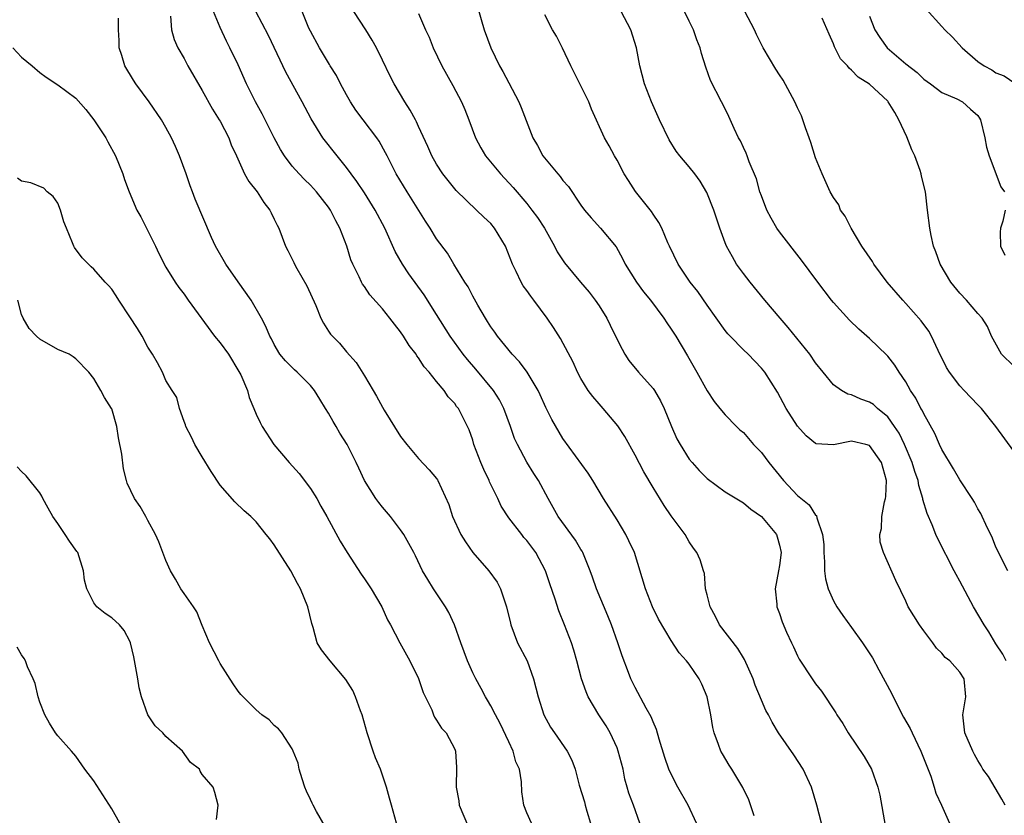
# Model space of a CAD drawing. Units: inches. Extents: x 2532000 to 2535000, y 1545000 to 1548000.
# Drawn here: x 2533323 to 2533432, y 1546090 to 1546178 of the extents above; entities that cross this region are included whole.
import ezdxf

# ---------------------------------------------------------------- set-up
doc = ezdxf.new("R2010")
doc.units = ezdxf.units.IN
doc.header["$MEASUREMENT"] = 0
doc.layers.add('LD25321545_2ft', color=84, linetype='Continuous')

msp = doc.modelspace()

# ---------------------------------------------------------------- linework, layer by layer
at = {"layer": 'LD25321545_2ft'}
for points, elevation in [([(2533391.51, 1546089), (2533390.81, 1546091), (2533390.32, 1546092.32), (2533390.13, 1546093), (2533389.87, 1546093.87), (2533389.66, 1546095), (2533389.14, 1546097), (2533389, 1546097.35), (2533388.24, 1546099), (2533387.78, 1546099.78), (2533386.98, 1546101), (2533385.8, 1546103), (2533385.56, 1546103.56), (2533385.06, 1546105), (2533384.55, 1546107), (2533384.2, 1546108.2), (2533383.94, 1546109), (2533383.17, 1546111), (2533382.55, 1546112.55), (2533382.15, 1546113.85), (2533381.55, 1546115.55), (2533381.06, 1546117), (2533379.99, 1546119), (2533379, 1546120.34), (2533378.68, 1546120.68), (2533378.43, 1546121), (2533377, 1546122.88), (2533376.16, 1546124.16), (2533375.79, 1546125), (2533374.87, 1546126.87), (2533374.83, 1546127), (2533374.24, 1546128.24), (2533373.9, 1546129), (2533373.13, 1546131), (2533373, 1546131.46), (2533372.61, 1546132.61), (2533371.41, 1546135), (2533371.22, 1546135.22), (2533371, 1546135.55), (2533370.28, 1546136.28), (2533369.83, 1546137), (2533369, 1546137.98), (2533368.19, 1546139), (2533367.61, 1546139.61), (2533367, 1546140.6), (2533366.82, 1546140.82), (2533366.72, 1546141), (2533365.96, 1546141.96), (2533365.34, 1546143), (2533365, 1546143.49), (2533364.33, 1546144.33), (2533363.83, 1546145), (2533363, 1546146.03), (2533361.61, 1546147.61), (2533361, 1546148.53), (2533360.79, 1546148.79), (2533360.67, 1546149), (2533360.42, 1546149.58), (2533359.7, 1546151), (2533359.49, 1546151.49), (2533359.04, 1546153), (2533358.27, 1546155), (2533357.81, 1546155.81), (2533357.23, 1546157), (2533357, 1546157.33), (2533355.69, 1546159), (2533355, 1546159.75), (2533354.37, 1546160.37), (2533353.77, 1546161), (2533353, 1546161.86), (2533352.14, 1546163), (2533351.7, 1546163.7), (2533350.99, 1546164.99), (2533349.66, 1546167.66), (2533348.93, 1546169), (2533347.94, 1546171), (2533347, 1546173.09), (2533346.08, 1546175), (2533345.71, 1546175.71), (2533345, 1546177.26), (2533344.26, 1546179)], 8256), ([(2533397.82, 1546089), (2533396.88, 1546091), (2533395.75, 1546093), (2533395, 1546094.42), (2533394.74, 1546095), (2533394.29, 1546096.29), (2533393.67, 1546098.33), (2533393.39, 1546099.39), (2533393, 1546100.22), (2533392.78, 1546100.78), (2533392.23, 1546101.77), (2533391, 1546104.05), (2533390.54, 1546105), (2533390.28, 1546105.72), (2533389.57, 1546107.57), (2533389.09, 1546109), (2533388.37, 1546111), (2533387.99, 1546111.99), (2533386.72, 1546115), (2533386.29, 1546116.29), (2533386.02, 1546117), (2533385.35, 1546118.65), (2533385.22, 1546119), (2533385.15, 1546119.15), (2533385, 1546119.36), (2533384.39, 1546120.39), (2533382.48, 1546123), (2533381.36, 1546125), (2533380.28, 1546127), (2533379.77, 1546127.77), (2533379, 1546129.04), (2533377.95, 1546131), (2533377.65, 1546131.65), (2533377.2, 1546133), (2533376.45, 1546135), (2533375.96, 1546135.96), (2533375.29, 1546137), (2533373.35, 1546139.35), (2533372.41, 1546140.41), (2533371.93, 1546141), (2533370.49, 1546143), (2533369, 1546145.43), (2533367.6, 1546147.6), (2533365.93, 1546149.93), (2533365.2, 1546151), (2533364.41, 1546152.41), (2533363.24, 1546155), (2533362.19, 1546157), (2533361, 1546158.89), (2533360.17, 1546160.17), (2533359.53, 1546161), (2533359, 1546161.73), (2533357.96, 1546163), (2533356.39, 1546165), (2533355.1, 1546167.1), (2533354.11, 1546169), (2533352.3, 1546172.3), (2533350.36, 1546176.36), (2533348.97, 1546179)], 8254), ([(2533404.2, 1546089.8), (2533403.59, 1546091.59), (2533402.95, 1546092.95), (2533401.71, 1546095), (2533401.42, 1546095.42), (2533400.68, 1546096.68), (2533400.5, 1546097), (2533400.26, 1546097.74), (2533399.77, 1546099), (2533399.61, 1546099.61), (2533399.4, 1546101), (2533399, 1546103.02), (2533398.41, 1546104.41), (2533398.1, 1546105), (2533397, 1546106.62), (2533396.71, 1546107), (2533395.89, 1546107.89), (2533395, 1546109.26), (2533393.61, 1546111.61), (2533392.94, 1546113), (2533392.15, 1546115), (2533390.92, 1546119), (2533390.32, 1546120.32), (2533389.99, 1546121), (2533389, 1546122.63), (2533387.5, 1546125), (2533386.31, 1546127), (2533385.81, 1546127.81), (2533383, 1546131.66), (2533381.76, 1546133.76), (2533381.11, 1546135.11), (2533380.49, 1546136.49), (2533380.24, 1546137), (2533379.02, 1546139.02), (2533378.17, 1546140.17), (2533377.39, 1546141), (2533375.74, 1546143), (2533375.45, 1546143.45), (2533375, 1546144.06), (2533374.65, 1546144.65), (2533374.41, 1546145), (2533373.57, 1546146.43), (2533373, 1546147.46), (2533372.49, 1546148.49), (2533372.13, 1546149), (2533370.91, 1546151), (2533370.2, 1546152.2), (2533369, 1546153.82), (2533368.29, 1546155), (2533367.77, 1546155.77), (2533365.75, 1546159), (2533364.53, 1546161), (2533363.52, 1546163), (2533363.35, 1546163.35), (2533362.63, 1546164.63), (2533362.38, 1546165), (2533360.84, 1546167), (2533360.06, 1546168.06), (2533359.44, 1546169), (2533359, 1546169.78), (2533358.35, 1546171), (2533357.91, 1546171.91), (2533357.2, 1546173), (2533357.13, 1546173.13), (2533357, 1546173.32), (2533356, 1546175), (2533355, 1546176.82), (2533354.85, 1546177.15), (2533354.11, 1546179)], 8252), ([(2533411.65, 1546089), (2533411.14, 1546091), (2533410.56, 1546093), (2533409.64, 1546095), (2533408.59, 1546096.59), (2533406.89, 1546099), (2533406.19, 1546100.19), (2533405.78, 1546101), (2533405.5, 1546101.5), (2533405, 1546102.65), (2533404.3, 1546104.3), (2533404.08, 1546105), (2533403.14, 1546107.14), (2533403, 1546107.34), (2533402.38, 1546108.38), (2533400.35, 1546111), (2533399.93, 1546111.93), (2533399.31, 1546113), (2533399, 1546114.32), (2533398.82, 1546115), (2533398.68, 1546116.68), (2533398.57, 1546117), (2533398.22, 1546118.22), (2533397.86, 1546119), (2533397.49, 1546119.49), (2533397, 1546120.19), (2533396.55, 1546121), (2533395, 1546123.1), (2533394.23, 1546124.23), (2533393, 1546126.21), (2533391.98, 1546127.98), (2533391, 1546129.82), (2533389.87, 1546131.87), (2533389.08, 1546133.08), (2533387.47, 1546135), (2533387, 1546135.51), (2533386.31, 1546136.31), (2533385.8, 1546137), (2533385, 1546138.3), (2533384.62, 1546139), (2533384.12, 1546140.12), (2533382.74, 1546142.74), (2533381.97, 1546143.97), (2533381.27, 1546145), (2533379.78, 1546147), (2533379.44, 1546147.44), (2533379, 1546148.06), (2533378.6, 1546148.6), (2533378.37, 1546149), (2533377.82, 1546150.18), (2533377.41, 1546151), (2533376.65, 1546153), (2533375.43, 1546155), (2533375, 1546155.49), (2533374.22, 1546156.22), (2533373.43, 1546157), (2533371.16, 1546159.16), (2533370.26, 1546160.26), (2533369.7, 1546161), (2533369, 1546162.08), (2533368.48, 1546163), (2533368.03, 1546164.03), (2533367, 1546166.28), (2533366.78, 1546166.78), (2533366.65, 1546167), (2533366.08, 1546168.08), (2533365.47, 1546169), (2533364.28, 1546171), (2533363.84, 1546171.84), (2533363, 1546173.61), (2533362.32, 1546175), (2533361.85, 1546175.85), (2533361.15, 1546177), (2533359.81, 1546179)], 8250), ([(2533373.54, 1546179.54), (2533374.28, 1546177), (2533374.99, 1546175), (2533375.98, 1546173), (2533376.35, 1546172.35), (2533377, 1546171.09), (2533378.11, 1546169), (2533378.37, 1546168.37), (2533379.65, 1546165), (2533380.17, 1546164.17), (2533380.79, 1546163), (2533382.42, 1546161), (2533382.7, 1546160.7), (2533383, 1546160.27), (2533383.6, 1546159.6), (2533385, 1546157.53), (2533385.4, 1546157), (2533386.13, 1546156.13), (2533387.16, 1546155), (2533388.9, 1546152.9), (2533389.61, 1546151.61), (2533389.9, 1546151), (2533391.16, 1546149), (2533391.93, 1546147.93), (2533392.69, 1546147), (2533394.2, 1546145), (2533394.5, 1546144.5), (2533395, 1546143.8), (2533395.51, 1546143), (2533396.81, 1546140.81), (2533397.53, 1546139.53), (2533397.86, 1546139), (2533399, 1546136.96), (2533399.78, 1546135.78), (2533400.39, 1546135), (2533401, 1546134.28), (2533402.23, 1546133), (2533402.62, 1546132.62), (2533403, 1546132.31), (2533404.14, 1546131), (2533405, 1546130.11), (2533405.83, 1546129), (2533407.46, 1546127), (2533409, 1546125.33), (2533410.31, 1546124.31), (2533411, 1546123.17), (2533411.11, 1546123.11), (2533411.13, 1546122.87), (2533411.79, 1546121), (2533411.92, 1546119.92), (2533411.93, 1546119), (2533412.01, 1546117.99), (2533412.01, 1546117), (2533412.11, 1546116.11), (2533412.41, 1546115), (2533413, 1546113.67), (2533413.38, 1546113), (2533414.02, 1546112.02), (2533415, 1546110.69), (2533416.21, 1546109), (2533417.32, 1546107.32), (2533418.01, 1546105.99), (2533419.41, 1546103.41), (2533419.59, 1546103), (2533420.76, 1546100.76), (2533421.5, 1546099.5), (2533421.71, 1546099), (2533422.69, 1546097), (2533423.78, 1546094.22), (2533424.16, 1546093), (2533424.33, 1546092.33), (2533424.95, 1546091), (2533425.84, 1546089)], 8246), ([(2533432.13, 1546107), (2533431.76, 1546107.76), (2533431, 1546108.89), (2533430.22, 1546110.22), (2533429.68, 1546111), (2533428.5, 1546113), (2533427, 1546115.84), (2533426.58, 1546116.58), (2533426.38, 1546117), (2533424.54, 1546120.54), (2533424.33, 1546121), (2533423.92, 1546122.08), (2533423.36, 1546123.36), (2533422.91, 1546124.91), (2533422.9, 1546125), (2533422.44, 1546126.44), (2533422.36, 1546127), (2533422, 1546128), (2533421.72, 1546129), (2533420.87, 1546131), (2533420.26, 1546132.26), (2533419.76, 1546133), (2533419, 1546134.08), (2533417.88, 1546135), (2533417.42, 1546135.42), (2533417, 1546135.7), (2533416.03, 1546136.03), (2533415, 1546136.5), (2533414.58, 1546136.58), (2533413.87, 1546137), (2533413, 1546137.6), (2533411.83, 1546139), (2533411, 1546140.05), (2533410.36, 1546141), (2533407.98, 1546143.98), (2533407.08, 1546145), (2533405.38, 1546147), (2533403.75, 1546149), (2533403, 1546149.97), (2533402.25, 1546151), (2533401.79, 1546151.79), (2533401.14, 1546153), (2533401, 1546153.35), (2533400.38, 1546155), (2533399.72, 1546157), (2533398.95, 1546158.95), (2533398.2, 1546160.2), (2533397.63, 1546161), (2533397, 1546161.78), (2533395.95, 1546163), (2533395.54, 1546163.54), (2533394.77, 1546164.77), (2533393.72, 1546167), (2533392.8, 1546169), (2533392.03, 1546171), (2533391.54, 1546173), (2533391.17, 1546175), (2533390.52, 1546177), (2533389.46, 1546179)], 8242), ([(2533432.3, 1546117), (2533431.28, 1546119), (2533431.21, 1546119.21), (2533431, 1546119.62), (2533430.61, 1546120.61), (2533429.87, 1546122.13), (2533429.49, 1546123), (2533429.33, 1546123.33), (2533429, 1546123.86), (2533428.61, 1546124.61), (2533428.38, 1546125), (2533427, 1546127.07), (2533426.3, 1546128.3), (2533425, 1546130.44), (2533424.74, 1546131), (2533424.22, 1546132.22), (2533423, 1546134.39), (2533422.81, 1546134.81), (2533422.69, 1546135), (2533422.12, 1546136.12), (2533421.53, 1546137), (2533421, 1546137.94), (2533420.26, 1546139), (2533419.78, 1546139.78), (2533419, 1546140.8), (2533418.9, 1546140.9), (2533417, 1546142.76), (2533415.79, 1546143.79), (2533414.77, 1546144.77), (2533413, 1546146.73), (2533412.78, 1546147), (2533411.26, 1546149), (2533410.3, 1546150.3), (2533409.44, 1546151.44), (2533407, 1546154.57), (2533406.72, 1546155), (2533406.08, 1546156.08), (2533405.62, 1546157), (2533405, 1546158.56), (2533404.84, 1546159), (2533404.46, 1546160.46), (2533403.66, 1546162.34), (2533403.44, 1546163), (2533403.32, 1546163.32), (2533403, 1546163.92), (2533402.67, 1546164.67), (2533402.47, 1546165), (2533401.97, 1546166.03), (2533401.39, 1546167.39), (2533400.73, 1546168.73), (2533400.57, 1546169), (2533399.35, 1546171.35), (2533398.84, 1546172.84), (2533398.36, 1546174.36), (2533398.23, 1546175), (2533397.86, 1546175.86), (2533397.49, 1546177), (2533397, 1546177.94), (2533396.48, 1546179)], 8240), ([(2533433, 1546130.27), (2533430.98, 1546133), (2533429.39, 1546135), (2533429, 1546135.39), (2533427.49, 1546137), (2533427, 1546137.49), (2533425.86, 1546139), (2533425.52, 1546139.52), (2533424.59, 1546141.41), (2533423.86, 1546143), (2533423.55, 1546143.55), (2533422.7, 1546144.7), (2533421, 1546146.64), (2533420.66, 1546147), (2533418.96, 1546149), (2533417.47, 1546151), (2533417.3, 1546151.3), (2533416.15, 1546153), (2533414.94, 1546155), (2533414.3, 1546156.3), (2533413.78, 1546157), (2533413.57, 1546157.57), (2533413, 1546158.39), (2533412.63, 1546159), (2533411.72, 1546161), (2533411, 1546162.79), (2533410.47, 1546164.47), (2533410.31, 1546165), (2533409.9, 1546166.1), (2533409.43, 1546167.43), (2533409, 1546168.32), (2533408.7, 1546169), (2533407.41, 1546171.41), (2533407, 1546171.99), (2533406.61, 1546172.61), (2533405.2, 1546175), (2533404.46, 1546176.46), (2533404.22, 1546177), (2533403.15, 1546179)], 8238), ([(2533423.26, 1546179.26), (2533425, 1546177.36), (2533425.34, 1546177), (2533426.18, 1546176.18), (2533427.25, 1546175), (2533429, 1546173.48), (2533429.68, 1546173), (2533430.55, 1546172.55), (2533431, 1546172.23), (2533431.9, 1546171.9), (2533433.08, 1546171.08)], 8232), ([(2533379.52, 1546089), (2533379, 1546090.14), (2533378.67, 1546091), (2533378.46, 1546092.46), (2533378.41, 1546093.59), (2533378.17, 1546095), (2533377.79, 1546095.79), (2533377.49, 1546097), (2533377, 1546098.01), (2533376.05, 1546100.05), (2533375.51, 1546101), (2533375, 1546102.02), (2533374.65, 1546102.65), (2533374.41, 1546103), (2533373.94, 1546103.94), (2533373.33, 1546105), (2533373, 1546105.68), (2533372.43, 1546107), (2533371.68, 1546109), (2533370.99, 1546110.99), (2533370.37, 1546112.37), (2533370, 1546113), (2533368.66, 1546115), (2533368.01, 1546116.01), (2533367.42, 1546117), (2533366.64, 1546118.64), (2533366.46, 1546119), (2533365.36, 1546121), (2533365, 1546121.54), (2533363.89, 1546123), (2533363, 1546124.05), (2533362.58, 1546124.58), (2533362.27, 1546125), (2533361, 1546127), (2533360.36, 1546128.36), (2533360.07, 1546129), (2533359.1, 1546131), (2533358.27, 1546132.27), (2533357.86, 1546133), (2533357.53, 1546133.53), (2533357, 1546134.47), (2533356.69, 1546135), (2533356.04, 1546136.04), (2533355.45, 1546137), (2533355, 1546137.55), (2533353.54, 1546139), (2533353.26, 1546139.26), (2533353, 1546139.54), (2533352.26, 1546140.26), (2533351.63, 1546141), (2533351, 1546142.09), (2533350.7, 1546142.7), (2533350.51, 1546143), (2533350.08, 1546144.08), (2533349.58, 1546145), (2533348.44, 1546147), (2533347, 1546149.02), (2533345.64, 1546151), (2533344.5, 1546153), (2533344.05, 1546153.94), (2533342.22, 1546158.22), (2533341.95, 1546159), (2533341.67, 1546159.67), (2533341.22, 1546161), (2533340.49, 1546163), (2533340.05, 1546164.05), (2533339.61, 1546165), (2533339, 1546166.15), (2533338.5, 1546167), (2533337.14, 1546169), (2533335.64, 1546171), (2533335.39, 1546171.39), (2533334.43, 1546173), (2533334.12, 1546174.12), (2533333.8, 1546175), (2533333.8, 1546175.8), (2533333.72, 1546177), (2533333.74, 1546178.26)], 8260), ([(2533339.49, 1546178.51), (2533339.62, 1546177), (2533339.9, 1546175.9), (2533340.31, 1546175), (2533341, 1546173.79), (2533341.43, 1546173), (2533343, 1546170.26), (2533344.17, 1546168.17), (2533344.91, 1546167), (2533345, 1546166.84), (2533345.96, 1546165), (2533346.24, 1546164.24), (2533346.83, 1546163), (2533347.71, 1546161), (2533348.17, 1546160.17), (2533349.1, 1546159), (2533349.83, 1546157.83), (2533350.52, 1546157), (2533350.67, 1546156.67), (2533351, 1546156), (2533351.32, 1546155.32), (2533351.5, 1546155), (2533352.23, 1546153), (2533352.51, 1546152.51), (2533353.17, 1546151.17), (2533353.23, 1546151), (2533353.49, 1546150.51), (2533354.6, 1546148.6), (2533355.6, 1546146.4), (2533356.18, 1546145), (2533356.45, 1546144.45), (2533357, 1546143.58), (2533357.24, 1546143.24), (2533357.45, 1546143), (2533358.22, 1546142.22), (2533359, 1546141.29), (2533360.09, 1546140.09), (2533361, 1546138.6), (2533361.95, 1546137), (2533362.35, 1546136.35), (2533363, 1546135.13), (2533363.19, 1546134.81), (2533365, 1546131.89), (2533365.68, 1546131), (2533367, 1546129.46), (2533368.19, 1546128.19), (2533369, 1546127.21), (2533369.08, 1546127.09), (2533369.14, 1546127), (2533370.35, 1546124.35), (2533370.77, 1546123), (2533371.69, 1546121), (2533372.19, 1546120.19), (2533373.01, 1546119.01), (2533374.8, 1546117), (2533375.71, 1546115.71), (2533376.09, 1546115), (2533376.75, 1546113), (2533377.17, 1546111.17), (2533377.22, 1546111), (2533377.98, 1546109), (2533379.02, 1546107.02), (2533379.75, 1546105), (2533380.26, 1546103), (2533380.9, 1546101), (2533381.63, 1546099.63), (2533382.06, 1546099), (2533383.46, 1546097), (2533383.98, 1546095.98), (2533384.35, 1546095), (2533384.8, 1546093.2), (2533385.38, 1546091.38), (2533385.47, 1546091), (2533385.66, 1546090.34), (2533386.07, 1546089)], 8258), ([(2533367, 1546178.8), (2533367.77, 1546177), (2533368.16, 1546176.16), (2533368.61, 1546175), (2533369.58, 1546173), (2533370.81, 1546170.81), (2533371.77, 1546169), (2533372.14, 1546168.14), (2533372.57, 1546167), (2533373.29, 1546165), (2533373.89, 1546163.89), (2533374.41, 1546163), (2533376.08, 1546161), (2533377.49, 1546159.49), (2533379, 1546157.71), (2533379.56, 1546157), (2533380.17, 1546156.17), (2533380.94, 1546155), (2533382.08, 1546153), (2533382.37, 1546152.37), (2533383.16, 1546151.16), (2533384.94, 1546149), (2533385.89, 1546147.89), (2533386.59, 1546147), (2533387, 1546146.38), (2533387.86, 1546145), (2533388.24, 1546144.24), (2533389, 1546142.64), (2533389.55, 1546141.55), (2533389.87, 1546141), (2533390.32, 1546140.32), (2533391.38, 1546139), (2533393, 1546137.21), (2533393.15, 1546137), (2533393.83, 1546135.83), (2533394.22, 1546135), (2533395.02, 1546133), (2533395.64, 1546131.64), (2533395.98, 1546131), (2533397, 1546129.37), (2533397.31, 1546129), (2533398.12, 1546128.12), (2533399, 1546127.21), (2533401, 1546125.76), (2533403, 1546124.51), (2533403.82, 1546123.82), (2533405, 1546123.02), (2533406.66, 1546121), (2533406.74, 1546120.75), (2533407, 1546119.83), (2533407.18, 1546119), (2533407, 1546117.58), (2533406.91, 1546117), (2533406.53, 1546115), (2533406.7, 1546113.3), (2533406.71, 1546113), (2533407, 1546112.24), (2533407.32, 1546111.32), (2533407.8, 1546110.2), (2533408.34, 1546109), (2533408.56, 1546108.56), (2533409, 1546107.56), (2533409.19, 1546107.19), (2533410.62, 1546105), (2533411, 1546104.45), (2533411.65, 1546103.65), (2533413.24, 1546101.24), (2533413.38, 1546101), (2533414.04, 1546100.04), (2533414.63, 1546099), (2533416.38, 1546096.38), (2533417.2, 1546095), (2533417.92, 1546093), (2533418.12, 1546092.12), (2533418.73, 1546088.73)], 8248), ([(2533432.01, 1546091), (2533431.67, 1546091.67), (2533430.16, 1546094.16), (2533429.56, 1546095), (2533429.37, 1546095.37), (2533429, 1546095.94), (2533428.63, 1546096.63), (2533428.42, 1546097), (2533427.56, 1546099), (2533427.34, 1546101), (2533427.65, 1546103), (2533427.46, 1546105), (2533427, 1546105.75), (2533425.88, 1546107), (2533425.38, 1546107.38), (2533425, 1546107.86), (2533424.41, 1546108.41), (2533424.01, 1546109), (2533423, 1546110.32), (2533422.53, 1546111), (2533421.28, 1546113), (2533421, 1546113.62), (2533419.9, 1546115.9), (2533418.53, 1546119), (2533418.18, 1546120.18), (2533418.14, 1546121), (2533418.33, 1546121.67), (2533418.36, 1546123), (2533418.65, 1546124.65), (2533418.76, 1546125), (2533418.79, 1546125.21), (2533418.85, 1546127), (2533418.3, 1546129), (2533417, 1546130.87), (2533416.56, 1546131), (2533415, 1546131.36), (2533413, 1546130.97), (2533411.08, 1546131.08), (2533411, 1546131.11), (2533409.96, 1546131.96), (2533409, 1546133.03), (2533407.76, 1546135), (2533406.79, 1546136.79), (2533405.37, 1546139), (2533405, 1546139.47), (2533403.52, 1546141), (2533403, 1546141.49), (2533401.54, 1546143), (2533401.28, 1546143.28), (2533401, 1546143.63), (2533399, 1546146.44), (2533397.95, 1546147.95), (2533397.1, 1546149), (2533395.76, 1546151), (2533394.8, 1546153), (2533394.63, 1546153.37), (2533393.95, 1546155), (2533393.63, 1546155.63), (2533393, 1546156.53), (2533392.83, 1546156.83), (2533391.06, 1546159.06), (2533390.26, 1546160.26), (2533389.79, 1546161), (2533389, 1546162.52), (2533388.72, 1546163), (2533388.13, 1546164.13), (2533387.61, 1546165), (2533386.17, 1546168.17), (2533385.87, 1546169), (2533384.26, 1546172.26), (2533383.86, 1546173), (2533382.94, 1546174.94), (2533382.27, 1546176.27), (2533381.84, 1546177), (2533381, 1546178.66)], 8244), ([(2533433, 1546139.68), (2533431.62, 1546141), (2533430.52, 1546143), (2533430.07, 1546144.07), (2533429.49, 1546145), (2533429, 1546145.52), (2533427.74, 1546147), (2533427, 1546147.78), (2533426, 1546149), (2533424.8, 1546151), (2533424.35, 1546152.35), (2533424.09, 1546153), (2533423.81, 1546154.19), (2533423.66, 1546155), (2533423.41, 1546157), (2533423.2, 1546159), (2533422.74, 1546160.74), (2533422.71, 1546161), (2533422.6, 1546161.4), (2533422, 1546163), (2533421.69, 1546163.69), (2533421.13, 1546165.13), (2533420.23, 1546167), (2533419.8, 1546167.8), (2533419.05, 1546169), (2533419, 1546169.06), (2533417, 1546170.96), (2533415.73, 1546171.73), (2533415, 1546172.52), (2533414.72, 1546172.72), (2533414.53, 1546173), (2533413.77, 1546173.77), (2533413.11, 1546175.11), (2533413, 1546175.42), (2533412.5, 1546176.5), (2533411.74, 1546178.26)], 8236), ([(2533417, 1546178.51), (2533417.56, 1546177), (2533418.12, 1546176.12), (2533418.94, 1546175), (2533421, 1546173.23), (2533422.25, 1546172.25), (2533423, 1546171.53), (2533423.75, 1546171), (2533425, 1546170.02), (2533426.68, 1546169.32), (2533427.28, 1546169), (2533428.17, 1546168.17), (2533429, 1546167.47), (2533429.19, 1546167.19), (2533429.29, 1546167), (2533429.76, 1546165), (2533429.97, 1546163.97), (2533430.25, 1546163), (2533431.56, 1546159.56), (2533431.93, 1546159)], 8234), ([(2533322.01, 1546175), (2533323, 1546173.97), (2533324.15, 1546173), (2533325, 1546172.25), (2533325.73, 1546171.73), (2533327, 1546170.9), (2533329, 1546169.4), (2533330.13, 1546168.13), (2533331, 1546166.99), (2533332.32, 1546165), (2533332.57, 1546164.57), (2533333.42, 1546163), (2533334.22, 1546161), (2533334.4, 1546160.4), (2533334.9, 1546159), (2533335.77, 1546157), (2533336.22, 1546156.23), (2533337, 1546154.69), (2533337.82, 1546153), (2533338.19, 1546152.19), (2533339, 1546150.67), (2533340.02, 1546149), (2533340.42, 1546148.42), (2533341, 1546147.67), (2533341.47, 1546147), (2533344.38, 1546143), (2533345, 1546142.28), (2533345.91, 1546141), (2533347.09, 1546139.09), (2533347.28, 1546138.72), (2533348.04, 1546137), (2533348.21, 1546136.21), (2533348.75, 1546135), (2533349, 1546134.37), (2533349.44, 1546133.44), (2533349.67, 1546133), (2533350.94, 1546131), (2533352.65, 1546129), (2533353.78, 1546127.78), (2533355, 1546126.1), (2533355.71, 1546125), (2533356.16, 1546124.16), (2533356.83, 1546123), (2533358.29, 1546120.29), (2533359.07, 1546119), (2533360.63, 1546116.63), (2533361, 1546116.11), (2533361.73, 1546115), (2533362.91, 1546113), (2533363.56, 1546111.56), (2533363.88, 1546111), (2533364.92, 1546109), (2533366.02, 1546107), (2533367, 1546105.03), (2533367.5, 1546103.5), (2533368.45, 1546101.55), (2533368.65, 1546101), (2533368.76, 1546100.76), (2533369, 1546100.44), (2533369.53, 1546099.53), (2533370.05, 1546099), (2533371, 1546097.2), (2533371.08, 1546097), (2533371.19, 1546095.19), (2533371.15, 1546093), (2533371.46, 1546091.46), (2533371.51, 1546091), (2533372.54, 1546088.54)], 8262), ([(2533364.56, 1546089), (2533364.01, 1546091), (2533363.76, 1546091.76), (2533363.45, 1546093), (2533362.76, 1546095), (2533362.24, 1546096.24), (2533361.97, 1546097), (2533361.3, 1546099), (2533360.74, 1546101), (2533360.55, 1546101.45), (2533360.01, 1546103), (2533359.7, 1546103.7), (2533358.94, 1546104.94), (2533357.19, 1546107), (2533356.22, 1546108.22), (2533355.77, 1546109), (2533355.3, 1546110.7), (2533355.15, 1546111.15), (2533354.74, 1546113), (2533353.91, 1546115), (2533353.57, 1546115.57), (2533352.82, 1546117), (2533351, 1546119.87), (2533350.52, 1546120.52), (2533350.1, 1546121), (2533349, 1546122.43), (2533348.39, 1546123), (2533347.65, 1546123.65), (2533346.62, 1546124.62), (2533345, 1546126.48), (2533343.99, 1546127.99), (2533343, 1546129.61), (2533342.19, 1546131), (2533341.82, 1546131.82), (2533341.2, 1546133), (2533341.17, 1546133.17), (2533341, 1546133.55), (2533340.49, 1546135), (2533340.2, 1546136.2), (2533339.7, 1546137), (2533339, 1546138.09), (2533338.6, 1546139), (2533338.06, 1546140.06), (2533337.5, 1546141), (2533337, 1546141.8), (2533336.37, 1546143), (2533335.85, 1546143.85), (2533335, 1546145.17), (2533333.76, 1546147), (2533333.48, 1546147.48), (2533333, 1546148.21), (2533332.63, 1546148.63), (2533332.25, 1546149), (2533331, 1546150.43), (2533330.69, 1546150.69), (2533329.69, 1546151.69), (2533328.86, 1546152.85), (2533328.77, 1546153), (2533328.64, 1546153.36), (2533327.96, 1546155), (2533327.69, 1546155.69), (2533327.31, 1546157), (2533327, 1546157.75), (2533326.5, 1546158.5), (2533325.84, 1546159), (2533325.44, 1546159.44), (2533324.03, 1546160.03), (2533323, 1546160.21), (2533322.55, 1546160.55)], 8264), ([(2533432.01, 1546157), (2533431.78, 1546155.78), (2533431.51, 1546155), (2533431.47, 1546154.53), (2533431.52, 1546153), (2533431.99, 1546151.99)], 8234), ([(2533356.63, 1546088.63), (2533355.69, 1546090.31), (2533355.32, 1546091), (2533355.22, 1546091.22), (2533355, 1546091.61), (2533354.56, 1546092.56), (2533354.38, 1546093), (2533354.09, 1546093.91), (2533353.77, 1546095), (2533353.66, 1546095.66), (2533353.11, 1546097), (2533353, 1546097.23), (2533351.83, 1546099), (2533351.46, 1546099.46), (2533351, 1546099.84), (2533350.45, 1546100.45), (2533349.62, 1546101), (2533349, 1546101.55), (2533347.54, 1546103), (2533347.28, 1546103.28), (2533347, 1546103.65), (2533346.45, 1546104.45), (2533345, 1546106.72), (2533344.84, 1546107), (2533343.82, 1546109), (2533343, 1546110.92), (2533342.42, 1546112.42), (2533342.06, 1546113), (2533341, 1546114.47), (2533340.64, 1546115), (2533340.07, 1546116.07), (2533339.49, 1546117), (2533339, 1546118.12), (2533338.21, 1546120.21), (2533337.85, 1546121), (2533337, 1546122.57), (2533336.75, 1546123), (2533336.13, 1546124.13), (2533335.49, 1546125), (2533334.71, 1546126.71), (2533334.61, 1546127), (2533334.29, 1546128.29), (2533334.09, 1546129.91), (2533333.75, 1546131.75), (2533333.55, 1546133), (2533333, 1546134.94), (2533332.97, 1546135), (2533332.19, 1546136.19), (2533331.76, 1546137), (2533331, 1546138.3), (2533330.43, 1546139), (2533329, 1546140.49), (2533328.72, 1546140.72), (2533328.25, 1546141), (2533327, 1546141.53), (2533325, 1546142.68), (2533324.66, 1546143), (2533323.85, 1546143.85), (2533323.15, 1546145), (2533323, 1546145.41), (2533322.57, 1546147)], 8266), ([(2533344.58, 1546089.42), (2533344.78, 1546091), (2533344.41, 1546092.41), (2533344.22, 1546093), (2533343, 1546094.39), (2533342.78, 1546094.78), (2533342.71, 1546095), (2533341.71, 1546095.71), (2533340.82, 1546097), (2533339, 1546098.62), (2533338.64, 1546099), (2533337.8, 1546099.8), (2533337, 1546101), (2533336.29, 1546103), (2533336.02, 1546104.02), (2533335.89, 1546105), (2533335.44, 1546107.44), (2533335.08, 1546109), (2533335, 1546109.18), (2533334.37, 1546110.37), (2533333.83, 1546111), (2533333, 1546111.78), (2533332.25, 1546112.25), (2533331.35, 1546113), (2533331, 1546113.44), (2533330.23, 1546115), (2533329.96, 1546115.96), (2533329.85, 1546117), (2533329.21, 1546119), (2533329.13, 1546119.13), (2533328.29, 1546120.29), (2533327.84, 1546121), (2533327, 1546122.23), (2533326.45, 1546123), (2533325.93, 1546123.93), (2533325.36, 1546125), (2533325.25, 1546125.25), (2533325, 1546125.64), (2533323.51, 1546127.51), (2533323, 1546127.99), (2533322.5, 1546128.5)], 8268), ([(2533333.89, 1546089), (2533333, 1546090.59), (2533331, 1546093.68), (2533330, 1546095), (2533329, 1546096.43), (2533328.51, 1546097), (2533327, 1546098.68), (2533326.76, 1546099), (2533326.09, 1546100.09), (2533325.58, 1546101), (2533325, 1546102.41), (2533324.84, 1546103), (2533324.48, 1546104.48), (2533324.27, 1546105), (2533323.66, 1546106.34), (2533323.41, 1546107), (2533323.26, 1546107.26), (2533323, 1546107.68), (2533322.51, 1546108.51)], 8270)]:
    msp.add_lwpolyline(points, dxfattribs=dict(at, elevation=elevation))

doc.saveas('drawing.dxf')
